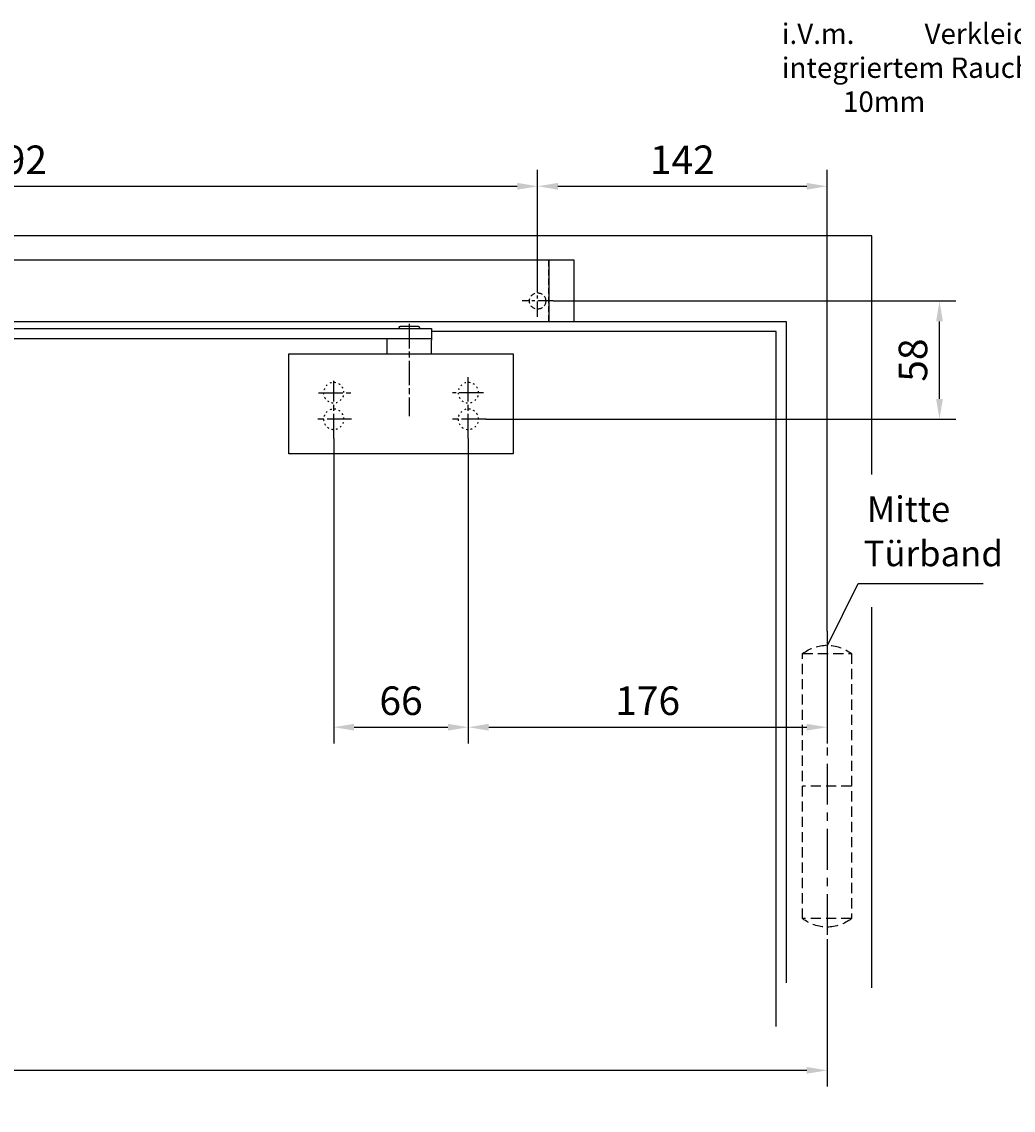
# Model space of a CAD drawing. Units: millimetres. Extents: x 0 to 2519, y 0 to 6443.
# Drawn here: x 1489 to 1975, y 5629 to 6163 of the extents above; entities that cross this region are included whole.
import ezdxf
from ezdxf import colors
from ezdxf.entities.mleader import LeaderData, LeaderLine
from ezdxf.math import Vec2, Vec3

# ---------------------------------------------------------------- set-up
doc = ezdxf.new("R2010")
doc.units = ezdxf.units.MM
for name, pattern in [('CENTERLINE', [30, 12, -1.5, 3, -1.5, 12]), ('MITTEX2', [4, 2.5, -0.5, 0.5, -0.5]), ('SHORT_DASH', [3, 0.75, -1.5, 0.75]), ('VERDECKTX2', [0.75, 0.5, -0.25])]:
    doc.linetypes.add(name, pattern=pattern)
for name, color, linetype in [('02_BEMASSUNG', 4, 'Continuous'), ('03_MITTELLINIE', 1, 'MITTEX2'), ('04_Verdeckt', 1, 'VERDECKTX2'), ('07_BESCHRIFTUNG', 2, 'Continuous'), ('09_BAU-VORGABE', 7, 'Continuous'), ('15_GSR', 5, 'Continuous'), ('16_Hebelarm', 3, 'Continuous'), ('2', 7, 'Continuous'), ('Konstruktion', 31, 'Continuous')]:
    doc.layers.add(name, color=color, linetype=linetype)
doc.styles.add('Bemassungstext (DORMA)', font='isocpeur.ttf')
doc.styles.get("Standard").update_dxf_attribs({"font": 'arial.ttf'})
doc.dimstyles.new('DORMA_M', dxfattribs={"dimtxt": 3.5, "dimasz": 2.5, "dimexe": 2, "dimexo": 0, "dimgap": 1.5, "dimtad": 1, "dimdec": 8, "dimtxsty": 'Bemassungstext (DORMA)', "dimcen": 0.1, "dimclrt": 256, "dimadec": 8, "dimazin": 2, "dimtfac": 1, "dimtdec": 8, "dimtmove": 0, "dimatfit": 3, "dimfxl": 1, "dimtolj": 1, "dimarcsym": 0})

# ---------------------------------------------------------------- blocks, each defined once
blk = doc.blocks.new('Band_verdeckt')
at = {"layer": '03_MITTELLINIE', "ltscale": 8}
blk.add_line((0, 10), (0, -140), dxfattribs=at)
at = {"layer": '04_Verdeckt', "ltscale": 10}
blk.add_line((-12, -65), (12, -65), dxfattribs=at)
blk.add_lwpolyline([(12, 0), (-12, 0), (-12, -130), (12, -130)], close=True, dxfattribs=at)
for centre, start, end in [((0, -15.39538), 52.065211, 127.93479), ((0, -114.60462), 232.06521, 307.93479)]:
    blk.add_arc(centre, 19.51968, start, end, dxfattribs=at)
blk = doc.blocks.new('Tür VA GSR 2  flg. ziehend')
at = {"layer": '09_BAU-VORGABE'}
blk.add_line((1794, -368.87), (1794, -182.15), dxfattribs=at)
for points in [[(1794, -117.17), (1794, 0), (0, 0), (0, -349.76)], [(624, -42), (1752, -42), (1752, -366.49)], [(1747, -387.97), (1747, -47), (1578, -47)]]:
    blk.add_lwpolyline(points, dxfattribs=at)
at = {"layer": '09_BAU-VORGABE', "xscale": -1}
blk.add_blockref('Band_verdeckt', (1772, -205), dxfattribs=at)
blk = doc.blocks.new('*D35')
at = {"layer": '02_BEMASSUNG', "color": 0, "linetype": 'Continuous', "lineweight": -2, "transparency": 16777216}
for p, q in [((1073, 17.77), (1073, 74.27)), ((1565, 19.99), (1565, 74.27)), ((1083, 66.27), (1555, 66.27))]:
    blk.add_line(p, q, dxfattribs=at)
at = {"layer": '02_BEMASSUNG', "color": 0, "linetype": 'Continuous', "transparency": 16777216}
for points in [[(1083, 67.94), (1083, 64.6), (1073, 66.27)], [(1555, 67.94), (1555, 64.6), (1565, 66.27)]]:
    blk.add_solid(points, dxfattribs=at)
at = {"layer": 'Defpoints', "color": 0, "linetype": 'Continuous', "transparency": 16777216}
for p in [(1565, 66.27), (1073, 17.77), (1565, 19.99)]:
    blk.add_point(p, dxfattribs=at)
at = {"layer": '02_BEMASSUNG', "linetype": 'Continuous', "transparency": 16777216, "insert": (1308.39, 79.27), "char_height": 14, "attachment_point": 5, "style": 'Bemassungstext (DORMA)'}
blk.add_mtext('\\A1;492', dxfattribs=at)
blk = doc.blocks.new('Hebelarm')
at = {"layer": '2', "color": 1, "linetype": 'CENTERLINE'}
for p, q in [((0, -7.0425), (0, 5.4595)), ((-374.9985, 2.223689), (-374.9985, -43.023345)), ((-403.9985, -53.88067), (-403.9985, -23.69)), ((-337.9985, -53.88067), (-337.9985, -25.7455)), ((-411.4985, -31.5), (-396.248, -31.5)), ((-330.4985, -31.5), (-346.448, -31.5)), ((-412.6935, -44.5), (-395.5715, -44.5)), ((-346.6935, -44.5), (-329.5715, -44.5))]:
    blk.add_line(p, q, dxfattribs=at)
at = {"layer": '2', "color": 3, "linetype": 'Continuous'}
for p, q in [((-369.0985, 0), (-385.9985, 0)), ((-385.9985, 0), (-385.9985, -5.669342)), ((-379.9985, 0.5), (-379.9985, 0)), ((-379.4985, 1), (-370.4985, 1)), ((-369.9985, 0.5), (-369.9985, 0)), ((-6.865, 0), (-369.0985, 0)), ((-4.975, 0), (-6.865, 0)), ((11, 0), (-6.865, 0)), ((6.87, 0), (4.975, 0)), ((11, -5), (11, 0)), ((-385.9985, -5), (11, -5)), ((-363.9985, -5), (-363.9985, -12.5)), ((-6.485, -5), (-6.485, -5.5)), ((6.485, -5), (-6.485, -5)), ((-4.975, -5), (-6, -5)), ((6, -5), (4.975, -5)), ((6.485, -5.5), (6.485, -5)), ((-385.9985, -12.5), (-385.9985, -5.669342)), ((-5.985, -6), (5.985, -6)), ((-315.9985, -12.5), (-425.99797, -12.5)), ((-425.99797, -12.5), (-425.99797, -61.5)), ((-315.9985, -61.5), (-315.9985, -12.5)), ((-425.998532, -61.5), (-315.9985, -61.5))]:
    blk.add_line(p, q, dxfattribs=at)
at = {"layer": '2', "color": 3, "linetype": 'SHORT_DASH'}
for centre in [(-403.9985, -31.5), (-337.9985, -31.5), (-403.9985, -44.5), (-337.9985, -44.5)]:
    blk.add_circle(centre, 5, dxfattribs=at)
at = {"layer": '2', "color": 3, "linetype": 'Continuous'}
for centre, radius, start, end in [((-379.49854, 0.50003), 0.499966, 89.996155, 180.00384), ((-370.49847, 0.50003), 0.499966, 359.99616, 90.00384), ((-5.98773, -5.5018), 0.497278, 179.79242, 225.00517), ((-5.98517, -5.49876), 0.501239, 225.04393, 270.0188), ((5.98495, -5.49509), 0.504911, 270.00552, 292.409), ((5.9871, -5.50029), 0.499284, 292.40773, 314.9792), ((5.9901, -5.50348), 0.494912, 314.99502, 0.40244)]:
    blk.add_arc(centre, radius, start, end, dxfattribs=at)
blk = doc.blocks.new('Verkleidung')
at = {"layer": '03_MITTELLINIE', "ltscale": 3}
blk.add_line((-18, 2.23), (-18, 17.77), dxfattribs=at)
at = {"layer": '04_Verdeckt', "ltscale": 5}
blk.add_circle((-18, 10), 4, dxfattribs=at)
at = {"layer": '15_GSR'}
blk.add_line((-12.5, 30), (-12.5, 0), dxfattribs=at)
blk.add_lwpolyline([(0, 0), (0, 30), (-477, 30)], dxfattribs=at)
blk = doc.blocks.new('*D25')
at = {"layer": '02_BEMASSUNG', "color": 0, "linetype": 'Continuous', "lineweight": -2, "transparency": 16777216}
for p, q in [((1707.8, 5958.49), (1707.8, 5808.78)), ((1883.8, 5863.87), (1883.8, 5808.78)), ((1717.8, 5816.78), (1873.8, 5816.78))]:
    blk.add_line(p, q, dxfattribs=at)
at = {"layer": '02_BEMASSUNG', "color": 0, "linetype": 'Continuous', "transparency": 16777216}
for points in [[(1717.8, 5818.45), (1717.8, 5815.12), (1707.8, 5816.78)], [(1873.8, 5818.45), (1873.8, 5815.12), (1883.8, 5816.78)]]:
    blk.add_solid(points, dxfattribs=at)
at = {"layer": 'Defpoints', "color": 0, "linetype": 'Continuous', "transparency": 16777216}
for p in [(1707.8, 5958.49), (1883.8, 5863.87), (1883.8, 5816.78)]:
    blk.add_point(p, dxfattribs=at)
at = {"layer": '02_BEMASSUNG', "linetype": 'Continuous', "transparency": 16777216, "insert": (1795.8, 5829.78), "char_height": 14, "attachment_point": 5, "style": 'Bemassungstext (DORMA)'}
blk.add_mtext('\\A1;176', dxfattribs=at)
blk = doc.blocks.new('*D26')
at = {"layer": '02_BEMASSUNG', "color": 0, "linetype": 'Continuous', "lineweight": -2, "transparency": 16777216}
for p, q in [((133.8, 5712.87), (133.8, 5640.45)), ((1883.8, 5712.87), (1883.8, 5640.45)), ((1873.8, 5648.45), (143.8, 5648.45))]:
    blk.add_line(p, q, dxfattribs=at)
at = {"layer": '02_BEMASSUNG', "color": 0, "linetype": 'Continuous', "transparency": 16777216}
for points in [[(143.8, 5650.12), (143.8, 5646.79), (133.8, 5648.45)], [(1873.8, 5650.12), (1873.8, 5646.79), (1883.8, 5648.45)]]:
    blk.add_solid(points, dxfattribs=at)
at = {"layer": 'Defpoints', "color": 0, "linetype": 'Continuous', "transparency": 16777216}
for p in [(133.8, 5712.87), (1883.8, 5712.87), (133.8, 5648.45)]:
    blk.add_point(p, dxfattribs=at)
at = {"layer": '02_BEMASSUNG', "linetype": 'Continuous', "transparency": 16777216, "insert": (1006.33, 5661.46), "char_height": 14, "attachment_point": 5, "style": 'Bemassungstext (DORMA)'}
blk.add_mtext('\\A1;1500 - 2500', dxfattribs=at)
blk = doc.blocks.new('*D27')
at = {"layer": '02_BEMASSUNG', "color": 0, "linetype": 'Continuous', "lineweight": -2, "transparency": 16777216}
for p, q in [((1641.8, 5958.49), (1641.8, 5808.78)), ((1707.8, 5958.49), (1707.8, 5808.78)), ((1651.8, 5816.78), (1697.8, 5816.78))]:
    blk.add_line(p, q, dxfattribs=at)
at = {"layer": '02_BEMASSUNG', "color": 0, "linetype": 'Continuous', "transparency": 16777216}
for points in [[(1651.8, 5818.45), (1651.8, 5815.12), (1641.8, 5816.78)], [(1697.8, 5818.45), (1697.8, 5815.12), (1707.8, 5816.78)]]:
    blk.add_solid(points, dxfattribs=at)
at = {"layer": 'Defpoints', "color": 0, "linetype": 'Continuous', "transparency": 16777216}
for p in [(1641.8, 5958.49), (1707.8, 5958.49), (1707.8, 5816.78)]:
    blk.add_point(p, dxfattribs=at)
at = {"layer": '02_BEMASSUNG', "linetype": 'Continuous', "transparency": 16777216, "insert": (1674.8, 5829.78), "char_height": 14, "attachment_point": 5, "style": 'Bemassungstext (DORMA)'}
blk.add_mtext('\\A1;66', dxfattribs=at)
blk = doc.blocks.new('*D193')
at = {"layer": '02_BEMASSUNG', "color": 0, "linetype": 'Continuous', "lineweight": -2, "transparency": 16777216}
for p, q in [((1749.44, 6025.87), (1946.95, 6025.87)), ((1938.95, 5977.87), (1938.95, 6015.87)), ((1716.36, 5967.87), (1946.95, 5967.87))]:
    blk.add_line(p, q, dxfattribs=at)
at = {"layer": '02_BEMASSUNG', "color": 0, "linetype": 'Continuous', "transparency": 16777216}
for points in [[(1937.29, 6015.87), (1940.62, 6015.87), (1938.95, 6025.87)], [(1937.29, 5977.87), (1940.62, 5977.87), (1938.95, 5967.87)]]:
    blk.add_solid(points, dxfattribs=at)
at = {"layer": 'Defpoints', "color": 0, "linetype": 'Continuous', "transparency": 16777216}
for p in [(1749.44, 6025.87), (1938.95, 6025.87), (1716.36, 5967.87)]:
    blk.add_point(p, dxfattribs=at)
at = {"layer": '02_BEMASSUNG', "linetype": 'Continuous', "transparency": 16777216, "insert": (1925.95, 5996.87), "char_height": 14, "attachment_point": 5, "rotation": 90, "style": 'Bemassungstext (DORMA)'}
blk.add_mtext('\\A1;58', dxfattribs=at)
blk = doc.blocks.new('*D197')
at = {"layer": '02_BEMASSUNG', "color": 0, "linetype": 'Continuous', "lineweight": -2, "transparency": 16777216}
for p, q in [((1741.8, 6033.64), (1741.8, 6090.14)), ((1883.8, 5863.87), (1883.8, 6090.14)), ((1751.8, 6082.14), (1873.8, 6082.14))]:
    blk.add_line(p, q, dxfattribs=at)
at = {"layer": '02_BEMASSUNG', "color": 0, "linetype": 'Continuous', "transparency": 16777216}
for points in [[(1751.8, 6083.81), (1751.8, 6080.47), (1741.8, 6082.14)], [(1873.8, 6083.81), (1873.8, 6080.47), (1883.8, 6082.14)]]:
    blk.add_solid(points, dxfattribs=at)
at = {"layer": 'Defpoints', "color": 0, "linetype": 'Continuous', "transparency": 16777216}
for p in [(1883.8, 6082.14), (1741.8, 6033.64), (1883.8, 5863.87)]:
    blk.add_point(p, dxfattribs=at)
at = {"layer": '02_BEMASSUNG', "linetype": 'Continuous', "transparency": 16777216, "insert": (1812.8, 6095.14), "char_height": 14, "attachment_point": 5, "style": 'Bemassungstext (DORMA)'}
blk.add_mtext('\\A1;142', dxfattribs=at)
blk = doc.blocks.new('GSR TS 93 BGS VA')
at = {"layer": '03_MITTELLINIE', "ltscale": 3}
blk.add_line((1572.64, 10), (1557.36, 10), dxfattribs=at)
at = {"layer": '04_Verdeckt', "ltscale": 6}
blk.add_lwpolyline([(1570.5, 0), (1570.5, 30), (1060.5, 30), (1060.5, 0), (973, 0), (973, 29.5), (981.5, 29.5), (981.5, 20), (996.5, 5), (1009.5, 5), (1009.5, 23), (1015.5, 23), (1015.5, 5), (1060.5, 5)], dxfattribs=at)
at = {"layer": '15_GSR'}
blk.add_blockref('Verkleidung', (1583, 0), dxfattribs=at)
at = {"layer": '16_Hebelarm', "xscale": -1}
blk.add_blockref('Hebelarm', (1127, -3.5), dxfattribs=at)
at = {"layer": '02_BEMASSUNG', "color": 4, "linetype": 'Continuous'}
dim = blk.add_linear_dim(base=(1565, 66.27), p1=(1073, 17.77), p2=(1565, 19.99), dimstyle='DORMA_M', override={"dimdec": 1}, dxfattribs=at)
dim.commit()
dim.dimension.update_dxf_attribs({"geometry": '*D35', "text_midpoint": (1308.39, 66.27), "dimtype": 128})

msp = doc.modelspace()

# ---------------------------------------------------------------- linework, layer by layer
at = {"color": 40, "linetype": 'Continuous'}
for p, q in [((1668.90052143, 6012.36919291), (1685.80052143, 6012.36919291)), ((1685.80052143, 6007.36919291), (1663.80052143, 6007.36919291)), ((1680.70052143, 6007.36919291), (1668.90052143, 6007.36919291)), ((1678.05052143, 6007.36919291), (1671.55052143, 6007.36919291))]:
    msp.add_line(p, q, dxfattribs=at)
at = {"layer": '07_BESCHRIFTUNG'}
msp.add_lwpolyline([(1883.80052143, 5856.46022494), (1899.03322546, 5887.34800826), (1960.3692501, 5887.34800826)], dxfattribs=at)

# ---------------------------------------------------------------- block references
msp.add_blockref('GSR TS 93 BGS VA', (176.80001743, 6015.86919291))
at = {"layer": 'Konstruktion'}
msp.add_blockref('Tür VA GSR 2  flg. ziehend', (111.80001743, 6057.86919291), dxfattribs=at)

# ---------------------------------------------------------------- texts
at = {"layer": '07_BESCHRIFTUNG', "style": 'Bemassungstext (DORMA)'}
for s, p in [('Mitte', (1903.38552143, 5917.53291291)), ('Türband', (1901.78028143, 5895.75371291))]:
    msp.add_text(s, height=12.5, dxfattribs=at).set_placement(p)

# ---------------------------------------------------------------- dimensions: what is measured, and where the dimension line sits
at = {"layer": '02_BEMASSUNG', "color": 4, "linetype": 'Continuous'}
for base, p1, p2, picture, middle in [((1883.79850143, 6082.14063709), (1741.80052143, 6033.64399353), (1883.79850143, 5863.86919291), '*D197', (1812.79951143, 6082.14063709)), ((1707.80052143, 5816.78497675), (1641.80052143, 5958.4880553), (1707.80052143, 5958.4880553), '*D27', (1674.80052143, 5816.78497675)), ((1883.80052143, 5816.78497675), (1707.80052143, 5958.4880553), (1883.80052143, 5863.86919291), '*D25', (1795.80052143, 5816.78497675))]:
    dim = msp.add_linear_dim(base=base, p1=p1, p2=p2, dimstyle='DORMA_M', override={"dimdec": 1}, dxfattribs=at)
    dim.commit()
    dim.dimension.update_dxf_attribs({"geometry": picture, "text_midpoint": middle, "dimtype": 160})
dim = msp.add_linear_dim(base=(1938.95299018, 6025.86919291), p1=(1716.36152143, 5967.8687253), p2=(1749.44358447, 6025.86919291), angle=90, dimstyle='DORMA_M', override={"dimdec": 1}, dxfattribs=at)
dim.commit()
dim.dimension.update_dxf_attribs({"geometry": '*D193', "text_midpoint": (1938.95299018, 5996.8689591), "dimtype": 160})
dim = msp.add_linear_dim(base=(133.80001743, 5648.45170601), p1=(1883.80052143, 5712.86919291), p2=(133.80001743, 5712.86919291), text='1500 - 2500', dimstyle='DORMA_M', override={"dimdec": 1}, dxfattribs=at)
dim.commit()
dim.dimension.update_dxf_attribs({"geometry": '*D26', "text_midpoint": (1006.33052143, 5648.45170601), "dimtype": 160})

# ---------------------------------------------------------------- leaders
at = {"layer": '02_BEMASSUNG'}
ml = msp.add_multileader_mtext('Standard', dxfattribs=at)
ml.set_content('\\pxi-3,l4,t4;i.V.m.^IVerkleidung mit \\Pintegriertem Rauchmelder 10mm', color=256)
ml.set_leader_properties()
ml.build(insert=Vec2(0, 0))
ml.multileader.update_dxf_attribs({"dogleg_length": 3, "arrow_head_size": 12, "scale": 2})
ctx = ml.context
ctx.base_point, ctx.scale, ctx.char_height, ctx.arrow_head_size, ctx.landing_gap_size, ctx.plane_origin = Vec3(1847.60958668, 6155.51475633), 2, 10, 12, 4, Vec3(2086.51343356, 6140.68995389)
notes = []
notes.append((ctx, [(0, (1, 1, 0), (2063.19894548, 6155.51475633), (-1, 0), 6, [(0, [(2086.51343356, 6140.68995389)], 0, [])])]))
ctx.mtext.insert, ctx.mtext.flow_direction = Vec3(1851.60958668, 6161.98474269), 5
for ctx, leaders in notes:
    for number, flags, end, landing, length, lines in leaders:
        leader = LeaderData()
        leader.index, (leader.has_last_leader_line, leader.has_dogleg_vector, leader.attachment_direction) = number, flags
        leader.last_leader_point, leader.dogleg_vector, leader.dogleg_length = Vec3(end), Vec3(landing), length
        for number, points, colour, breaks in lines:
            line = LeaderLine()
            line.index, line.vertices, line.color, line.breaks = number, Vec3.list(points), colors.encode_raw_color(colour), breaks
            leader.lines.append(line)
        ctx.leaders.append(leader)

doc.saveas('drawing.dxf')
